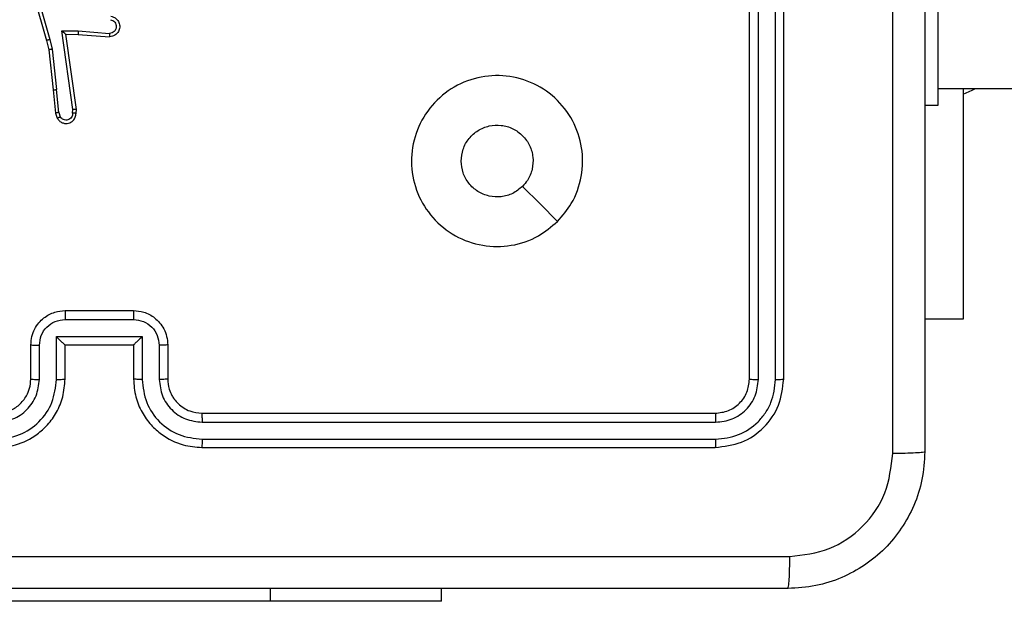
# Model space of a CAD drawing. Units: millimetres. Extents: x -468 to 1320, y 118 to 1106.
# Drawn here: x 770 to 776, y 392 to 396 of the extents above; entities that cross this region are included whole.
import ezdxf

# ---------------------------------------------------------------- set-up
doc = ezdxf.new("R2010")
doc.units = ezdxf.units.MM
doc.header["$PDSIZE"] = -1
doc.layers.add('VP-DIM', color=7, linetype='Continuous')
doc.layers.add('VP-EQ', color=7, linetype='Continuous', true_color=0x8a3492)
doc.dimstyles.get("Standard").update_dxf_attribs({"dimtxt": 0.18, "dimasz": 0.18, "dimexe": 0.18, "dimexo": 0.0625, "dimgap": 0.09, "dimtad": 0, "dimtih": 1, "dimtoh": 1, "dimdec": 4, "dimzin": 0, "dimdsep": 46, "dimtxsty": 'Standard', "dimcen": 0.09, "dimadec": 0, "dimazin": 0, "dimtfac": 1, "dimtdec": 4, "dimtofl": 0, "dimtmove": 0, "dimatfit": 3, "dimfxl": 1, "dimtolj": 1, "dimtzin": 0, "dimarcsym": 0})

# ---------------------------------------------------------------- blocks, each defined once
blk = doc.blocks.new('*D178')
at = {"layer": 'Defpoints', "color": 0}
for p in [(756.081, 824.0645), (765.63, 118.4145), (1299.7286, 118.4145)]:
    blk.add_point(p, dxfattribs=at)
at = {"layer": 'VP-DIM', "color": 0, "lineweight": -2}
for p, q in [((1229.7286, 824.0645), (1319.7286, 824.0645)), ((1299.7286, 804.0645), (1299.7286, 516.2395)), ((1299.7286, 138.4145), (1299.7286, 426.2395)), ((1229.7286, 118.4145), (1319.7286, 118.4145))]:
    blk.add_line(p, q, dxfattribs=at)
at = {"layer": 'VP-DIM', "color": 0}
for points in [[(1303.0619, 804.0645), (1296.3953, 804.0645), (1299.7286, 824.0645)], [(1296.3953, 138.4145), (1303.0619, 138.4145), (1299.7286, 118.4145)]]:
    blk.add_solid(points, dxfattribs=at)
at = {"layer": 'VP-DIM', "color": 0, "insert": (1299.7286, 471.2395), "char_height": 20, "attachment_point": 5, "rotation": 90}
blk.add_mtext('\\A1;706', dxfattribs=at)
blk = doc.blocks.new('*D179')
at = {"layer": 'Defpoints', "color": 0}
for p in [(516.5986, 626.5135), (485.922, 310.1038), (1187.9193, 310.1038)]:
    blk.add_point(p, dxfattribs=at)
at = {"layer": 'VP-DIM', "color": 0, "lineweight": -2}
for p, q in [((1117.9193, 626.5135), (1207.9193, 626.5135)), ((1187.9193, 606.5135), (1187.9193, 511.4737)), ((1187.9193, 330.1038), (1187.9193, 424.8071)), ((1117.9193, 310.1038), (1207.9193, 310.1038))]:
    blk.add_line(p, q, dxfattribs=at)
at = {"layer": 'VP-DIM', "color": 0}
for points in [[(1191.2526, 606.5135), (1184.586, 606.5135), (1187.9193, 626.5135)], [(1184.586, 330.1038), (1191.2526, 330.1038), (1187.9193, 310.1038)]]:
    blk.add_solid(points, dxfattribs=at)
at = {"layer": 'VP-DIM', "color": 0, "insert": (1187.9193, 468.1404), "char_height": 20, "attachment_point": 5, "rotation": 90}
blk.add_mtext('\\A1;316', dxfattribs=at)
blk = doc.blocks.new('*D180')
at = {"layer": 'Defpoints', "color": 0}
for p in [(853.4793, 969.1576), (317.8793, 601.8821), (853.4793, 344.5639)]:
    blk.add_point(p, dxfattribs=at)
at = {"layer": 'VP-DIM', "color": 0, "lineweight": -2}
for p, q in [((317.8793, 899.1576), (317.8793, 989.1576)), ((853.4793, 899.1576), (853.4793, 989.1576)), ((337.8793, 969.1576), (539.0126, 969.1576)), ((833.4793, 969.1576), (632.346, 969.1576))]:
    blk.add_line(p, q, dxfattribs=at)
at = {"layer": 'VP-DIM', "color": 0}
for points in [[(337.8793, 972.4909), (337.8793, 965.8242), (317.8793, 969.1576)], [(833.4793, 965.8242), (833.4793, 972.4909), (853.4793, 969.1576)]]:
    blk.add_solid(points, dxfattribs=at)
at = {"layer": 'VP-DIM', "color": 0, "insert": (585.6793, 969.1576), "char_height": 20, "attachment_point": 5}
blk.add_mtext('\\A1;536', dxfattribs=at)
blk = doc.blocks.new('*D181')
at = {"layer": 'Defpoints', "color": 0}
for p in [(1049.7286, 1086.0645), (1049.7286, 582.2395), (121.63, 360.2395)]:
    blk.add_point(p, dxfattribs=at)
at = {"layer": 'VP-DIM', "color": 0, "lineweight": -2}
for p, q in [((121.63, 1016.0645), (121.63, 1106.0645)), ((1049.7286, 1016.0645), (1049.7286, 1106.0645)), ((141.63, 1086.0645), (533.9787, 1086.0645)), ((1029.7286, 1086.0645), (627.3121, 1086.0645))]:
    blk.add_line(p, q, dxfattribs=at)
at = {"layer": 'VP-DIM', "color": 0}
for points in [[(141.63, 1089.3978), (141.63, 1082.7311), (121.63, 1086.0645)], [(1029.7286, 1082.7311), (1029.7286, 1089.3978), (1049.7286, 1086.0645)]]:
    blk.add_solid(points, dxfattribs=at)
at = {"layer": 'VP-DIM', "color": 0, "insert": (580.6454, 1086.0645), "char_height": 20, "attachment_point": 5}
blk.add_mtext('\\A1;928', dxfattribs=at)
blk = doc.blocks.new('RC1463_')
at = {"color": 0, "linetype": 'Continuous', "lineweight": 25}
for p, q in [((774.4793, 393.6395), (774.4793, 396.6395)), ((774.5318, 393.6371), (774.5318, 396.6391)), ((774.6319, 393.6371), (774.6318, 396.6391)), ((774.6793, 393.6395), (774.6793, 396.6395)), ((775.5793, 396.2395), (775.5793, 395.2395)), ((770.2506, 396.0406), (770.3713, 395.62)), ((770.2701, 396.0446), (770.3906, 395.6246)), ((770.3906, 395.6246), (770.4033, 395.5681)), ((770.4605, 395.6759), (770.5559, 395.675)), ((770.5251, 395.2155), (770.4605, 395.6759)), ((770.4836, 395.656), (770.555, 395.6553)), ((770.4836, 395.656), (770.4836, 395.656)), ((770.5453, 395.2165), (770.4836, 395.656)), ((770.555, 395.6553), (770.7391, 395.641)), ((770.5559, 395.675), (770.7396, 395.6606)), ((770.3713, 395.62), (770.3836, 395.5651)), ((770.4033, 395.5681), (770.43, 395.3322)), ((770.3836, 395.5651), (770.4102, 395.3306)), ((775.5793, 395.3395), (787.0548, 395.3395)), ((775.7286, 395.3395), (775.7286, 393.9895)), ((770.4102, 395.3306), (770.4227, 395.1953)), ((770.4423, 395.1991), (770.43, 395.3322)), ((775.5793, 395.2395), (775.5043, 395.2395)), ((770.4227, 395.1953), (770.4332, 395.1654)), ((770.4423, 395.1991), (770.4514, 395.173)), ((770.5232, 395.1952), (770.5251, 395.2155)), ((770.5433, 395.1953), (770.5453, 395.2165)), ((770.4793, 394.0395), (770.8793, 394.0395)), ((770.4792, 393.9874), (770.8794, 393.9874)), ((775.7286, 393.9895), (775.5043, 393.9895)), ((770.4291, 393.8873), (770.9295, 393.8873)), ((770.4291, 393.6371), (770.4291, 393.8873)), ((770.9295, 393.8873), (770.9295, 393.6371)), ((770.2793, 393.6395), (770.2793, 393.8395)), ((770.3291, 393.6371), (770.3291, 393.8373)), ((770.4793, 393.8395), (770.4792, 393.8395)), ((770.4793, 393.6395), (770.4793, 393.8395)), ((770.4793, 393.8395), (770.8793, 393.8395)), ((770.8793, 393.8395), (770.8793, 393.6395)), ((770.8793, 393.8395), (770.8793, 393.8395)), ((771.0295, 393.8373), (771.0295, 393.6371)), ((771.0793, 393.8395), (771.0793, 393.6395)), ((771.2793, 393.4395), (774.2793, 393.4395)), ((771.2797, 393.387), (774.2817, 393.3869)), ((771.2797, 393.2869), (774.2817, 393.2869)), ((771.2793, 393.2395), (774.2793, 393.2395)), ((771.6793, 392.3395), (771.6793, 392.4145)), ((772.6793, 392.3395), (772.6793, 392.4145)), ((771.6793, 392.3395), (769.6793, 392.3395)), ((772.6793, 392.3395), (771.6793, 392.3395))]:
    blk.add_line(p, q, dxfattribs=at)
at = {"color": 0, "linetype": 'Continuous', "lineweight": 25, "flags": 128}
for points in [[(775.7286, 395.3045), (775.7815, 395.3288), (775.8005, 395.3395)], [(773.3576, 394.5611), (773.2552, 394.6635), (773.1528, 394.7659)]]:
    blk.add_lwpolyline(points, dxfattribs=at)
at = {"color": 0, "linetype": 'Continuous', "lineweight": 25}
for points, knots in [([(775.5043, 401.2645), (775.5043, 400.3705), (775.5043, 398.5823), (775.5043, 395.8966), (775.5043, 394.1084), (775.5043, 393.2145)], [0, 0, 0, 0, 0.333296, 0.666701, 1, 1, 1, 1]), ([(775.3166, 393.2037), (775.3166, 393.876), (775.3165, 395.2205), (775.3165, 396.5665), (775.3165, 397.2395)], [0, 0, 0, 0, 0.500008, 1, 1, 1, 1]), ([(770.7459, 395.7614), (770.7516, 395.7601), (770.7643, 395.7574), (770.7785, 395.7475), (770.7884, 395.7358), (770.7946, 395.7245), (770.7984, 395.7114), (770.799, 395.6974), (770.7965, 395.6838), (770.7899, 395.6683), (770.777, 395.6534), (770.7582, 395.643), (770.7451, 395.6416), (770.7391, 395.641)], [0, 0, 0, 0, 0.096991, 0.213448, 0.279264, 0.349983, 0.425604, 0.504881, 0.580474, 0.652204, 0.78343, 0.899382, 1, 1, 1, 1]), ([(770.7441, 395.7411), (770.749, 395.7398), (770.7587, 395.7373), (770.7703, 395.7271), (770.7776, 395.7139), (770.7795, 395.6988), (770.7759, 395.684), (770.7672, 395.6716), (770.7545, 395.6628), (770.7446, 395.6614), (770.7396, 395.6606)], [0, 0, 0, 0, 0.124995, 0.250016, 0.374954, 0.499983, 0.624938, 0.749968, 0.874907, 1, 1, 1, 1]), ([(770.3906, 395.6246), (770.3889, 395.6242), (770.3855, 395.6233), (770.381, 395.6222), (770.3774, 395.6214), (770.3741, 395.6206), (770.3718, 395.6201), (770.3714, 395.6201), (770.3713, 395.62)], [0, 0, 0, 0, 0.174036, 0.334239, 0.480175, 0.612075, 0.833827, 1, 1, 1, 1]), ([(770.4605, 395.6759), (770.4635, 395.6733), (770.4685, 395.6688), (770.4747, 395.6636), (770.4787, 395.6601), (770.4814, 395.6578), (770.4831, 395.6563), (770.4834, 395.6561), (770.4836, 395.656)], [0, 0, 0, 0, 0.300648, 0.503149, 0.651068, 0.780964, 0.895795, 1, 1, 1, 1]), ([(770.5559, 395.675), (770.5557, 395.6724), (770.5554, 395.6672), (770.5551, 395.6607), (770.5549, 395.6563), (770.555, 395.6557), (770.555, 395.6553)], [0, 0, 0, 0, 0.25044, 0.500122, 0.750059, 1, 1, 1, 1]), ([(770.7396, 395.6606), (770.7396, 395.6582), (770.7394, 395.6532), (770.7392, 395.6466), (770.7391, 395.6429), (770.7391, 395.6412), (770.7391, 395.6411), (770.7391, 395.641)], [0, 0, 0, 0, 0.238275, 0.484002, 0.737276, 0.867703, 1, 1, 1, 1]), ([(770.4033, 395.5681), (770.4017, 395.5678), (770.3986, 395.5673), (770.3944, 395.5666), (770.3908, 395.5661), (770.3872, 395.5655), (770.3843, 395.5651), (770.3838, 395.5651), (770.3836, 395.5651)], [0, 0, 0, 0, 0.155255, 0.302039, 0.440023, 0.569211, 0.80156, 1, 1, 1, 1]), ([(773.3577, 394.5612), (773.3218, 394.5309), (773.2428, 394.4641), (773.0885, 394.4122), (772.918, 394.413), (772.7556, 394.4688), (772.6227, 394.5769), (772.5323, 394.722), (772.4953, 394.8886), (772.5157, 395.0586), (772.591, 395.2121), (772.7128, 395.3324), (772.8678, 395.4051), (773.0379, 395.4228), (773.2042, 395.3833), (773.348, 395.2905), (773.4532, 395.1557), (773.5078, 394.9935), (773.5049, 394.8229), (773.452, 394.6715), (773.3865, 394.5948), (773.3577, 394.5612)], [0, 0, 0, 0, 0.044736, 0.098639, 0.151934, 0.205874, 0.260191, 0.313198, 0.366982, 0.420857, 0.474336, 0.527986, 0.581906, 0.635427, 0.689069, 0.742821, 0.79663, 0.850209, 0.903793, 0.957775, 1, 1, 1, 1]), ([(770.4102, 395.3306), (770.4105, 395.3306), (770.4111, 395.3305), (770.4157, 395.3308), (770.4222, 395.3314), (770.4274, 395.3319), (770.43, 395.3322)], [0, 0, 0, 0, 0.250161, 0.5, 0.749839, 1, 1, 1, 1]), ([(770.4423, 395.1991), (770.4407, 395.1988), (770.4376, 395.1981), (770.4334, 395.1972), (770.4298, 395.1964), (770.4263, 395.1958), (770.4233, 395.1953), (770.4229, 395.1953), (770.4227, 395.1953)], [0, 0, 0, 0, 0.155876, 0.303052, 0.441086, 0.570292, 0.80233, 1, 1, 1, 1]), ([(770.4332, 395.1654), (770.437, 395.1596), (770.4446, 395.1482), (770.4623, 395.1376), (770.4814, 395.1332), (770.4989, 395.1351), (770.5145, 395.1414), (770.5288, 395.1524), (770.5384, 395.1671), (770.543, 395.1823), (770.5432, 395.1909), (770.5433, 395.1953)], [0, 0, 0, 0, 0.131639, 0.258828, 0.381563, 0.499845, 0.587763, 0.700355, 0.837494, 0.915653, 1, 1, 1, 1]), ([(770.4332, 395.1654), (770.4334, 395.1655), (770.4339, 395.1656), (770.437, 395.1668), (770.4405, 395.1683), (770.4438, 395.1697), (770.4475, 395.1713), (770.4501, 395.1724), (770.4514, 395.173)], [0, 0, 0, 0, 0.22294, 0.463421, 0.590535, 0.722354, 0.858973, 1, 1, 1, 1]), ([(770.5232, 395.1952), (770.5231, 395.1908), (770.5229, 395.1821), (770.5172, 395.1701), (770.5082, 395.1606), (770.4964, 395.1547), (770.4833, 395.153), (770.4705, 395.1557), (770.459, 395.1624), (770.454, 395.1695), (770.4514, 395.173)], [0, 0, 0, 0, 0.124999, 0.249998, 0.375109, 0.499952, 0.625013, 0.749788, 0.874847, 1, 1, 1, 1]), ([(770.5433, 395.1953), (770.5432, 395.1953), (770.543, 395.1952), (770.5417, 395.1952), (770.5397, 395.1951), (770.5362, 395.1951), (770.5307, 395.1951), (770.5257, 395.1952), (770.5232, 395.1952)], [0, 0, 0, 0, 0.133584, 0.264862, 0.393646, 0.519796, 0.764396, 1, 1, 1, 1]), ([(770.5453, 395.2165), (770.5451, 395.2164), (770.5447, 395.2163), (770.5417, 395.216), (770.538, 395.2158), (770.5343, 395.2157), (770.5299, 395.2156), (770.5268, 395.2156), (770.5251, 395.2155)], [0, 0, 0, 0, 0.198162, 0.430306, 0.55948, 0.697531, 0.844478, 1, 1, 1, 1]), ([(772.7943, 394.9144), (772.7966, 394.938), (772.8012, 394.9852), (772.8374, 395.0481), (772.8906, 395.0959), (772.9571, 395.1232), (773.0288, 395.1271), (773.0978, 395.107), (773.1562, 395.0652), (773.1976, 395.0064), (773.2171, 394.9371), (773.2125, 394.8655), (773.1884, 394.8065), (773.1628, 394.7774), (773.1528, 394.766)], [0, 0, 0, 0, 0.085849, 0.171701, 0.257506, 0.34329, 0.4291, 0.514999, 0.600978, 0.686987, 0.772999, 0.858939, 0.944849, 1, 1, 1, 1]), ([(773.1528, 394.766), (773.1345, 394.7509), (773.0978, 394.7208), (773.0278, 394.702), (772.9564, 394.7058), (772.8899, 394.7335), (772.8369, 394.7815), (772.8011, 394.8442), (772.7965, 394.8911), (772.7943, 394.9144)], [0, 0, 0, 0, 0.1430364, 0.2860696, 0.4290533, 0.5722543, 0.7155107, 0.8587835, 1, 1, 1, 1]), ([(770.2793, 393.8395), (770.2805, 393.856), (770.2828, 393.8881), (770.3002, 393.932), (770.3246, 393.9686), (770.3623, 394.0049), (770.4147, 394.0337), (770.4591, 394.0377), (770.4793, 394.0395)], [0, 0, 0, 0, 0.158211, 0.307, 0.446359, 0.576282, 0.806845, 1, 1, 1, 1]), ([(770.4793, 394.0395), (770.4793, 394.0392), (770.4793, 394.0388), (770.4792, 394.0357), (770.4792, 394.0308), (770.4792, 394.0243), (770.4792, 394.0163), (770.4792, 394.0073), (770.4792, 393.9975), (770.4792, 393.9907), (770.4792, 393.9874)], [0, 0, 0, 0, 0.125043, 0.250193, 0.375254, 0.5, 0.624746, 0.749807, 0.874957, 1, 1, 1, 1]), ([(770.8793, 394.0395), (770.8793, 394.0392), (770.8793, 394.0388), (770.8793, 394.0357), (770.8794, 394.0308), (770.8794, 394.0243), (770.8794, 394.0163), (770.8794, 394.0073), (770.8794, 393.9975), (770.8794, 393.9907), (770.8794, 393.9874)], [0, 0, 0, 0, 0.125043, 0.250192, 0.375253, 0.5, 0.624747, 0.749808, 0.874957, 1, 1, 1, 1]), ([(770.8793, 394.0395), (770.8994, 394.0377), (770.9437, 394.0338), (770.996, 394.0051), (771.0338, 393.9689), (771.0582, 393.9323), (771.0758, 393.8883), (771.0781, 393.8561), (771.0793, 393.8395)], [0, 0, 0, 0, 0.192248, 0.422509, 0.552507, 0.692093, 0.841259, 1, 1, 1, 1]), ([(770.3291, 393.8373), (770.3314, 393.857), (770.3359, 393.8962), (770.3705, 393.9459), (770.4203, 393.9802), (770.4595, 393.985), (770.4792, 393.9874)], [0, 0, 0, 0, 0.250457, 0.500151, 0.750096, 1, 1, 1, 1]), ([(770.8794, 393.9874), (770.899, 393.985), (770.9383, 393.9802), (770.988, 393.9459), (771.0227, 393.8962), (771.0272, 393.857), (771.0295, 393.8373)], [0, 0, 0, 0, 0.2499025, 0.4998487, 0.7495438, 1, 1, 1, 1]), ([(770.4291, 393.8873), (770.4347, 393.8818), (770.4457, 393.8708), (770.4592, 393.8577), (770.4686, 393.8487), (770.4743, 393.8434), (770.4781, 393.8401), (770.4789, 393.8397), (770.4792, 393.8395)], [0, 0, 0, 0, 0.25147, 0.502487, 0.646497, 0.775725, 0.892512, 1, 1, 1, 1]), ([(770.9295, 393.8873), (770.9239, 393.8818), (770.9129, 393.8708), (770.8994, 393.8577), (770.8899, 393.8487), (770.8842, 393.8435), (770.8805, 393.8401), (770.8797, 393.8397), (770.8793, 393.8395)], [0, 0, 0, 0, 0.251476, 0.502491, 0.646471, 0.77567, 0.892481, 1, 1, 1, 1]), ([(770.2793, 393.8395), (770.2802, 393.8391), (770.2822, 393.8385), (770.2954, 393.8378), (770.3118, 393.8374), (770.3233, 393.8373), (770.3291, 393.8373)], [0, 0, 0, 0, 0.279846, 0.559079, 0.779488, 1, 1, 1, 1]), ([(771.0793, 393.8395), (771.0783, 393.8391), (771.0764, 393.8385), (771.0632, 393.8378), (771.0467, 393.8374), (771.0353, 393.8373), (771.0295, 393.8373)], [0, 0, 0, 0, 0.279845, 0.55908, 0.779488, 1, 1, 1, 1]), ([(770.0789, 393.2869), (770.1247, 393.2925), (770.2163, 393.3037), (770.3324, 393.3837), (770.4132, 393.4996), (770.4238, 393.5912), (770.4291, 393.6371)], [0, 0, 0, 0, 0.249904, 0.499848, 0.749541, 1, 1, 1, 1]), ([(770.0789, 393.387), (770.1117, 393.3908), (770.1773, 393.3984), (770.26, 393.4562), (770.3171, 393.5391), (770.3251, 393.6045), (770.3291, 393.6371)], [0, 0, 0, 0, 0.250433, 0.500125, 0.750064, 1, 1, 1, 1]), ([(770.0793, 393.2395), (770.1165, 393.2425), (770.2009, 393.2494), (770.3033, 393.3019), (770.3811, 393.3721), (770.4333, 393.4459), (770.4715, 393.5369), (770.4766, 393.6044), (770.4793, 393.6395)], [0, 0, 0, 0, 0.177609, 0.403002, 0.534212, 0.677457, 0.832724, 1, 1, 1, 1]), ([(770.0793, 393.4395), (770.1049, 393.4423), (770.153, 393.4477), (770.2141, 393.4868), (770.2526, 393.5344), (770.2751, 393.5872), (770.2778, 393.6211), (770.2793, 393.6395)], [0, 0, 0, 0, 0.2444336, 0.4573384, 0.675442, 0.8245431, 1, 1, 1, 1]), ([(770.2793, 393.6395), (770.2801, 393.6392), (770.2816, 393.6385), (770.293, 393.6378), (770.3095, 393.6373), (770.3225, 393.6372), (770.3291, 393.6371)], [0, 0, 0, 0, 0.250169, 0.5, 0.749831, 1, 1, 1, 1]), ([(770.4291, 393.6371), (770.4357, 393.6372), (770.4488, 393.6372), (770.4654, 393.6378), (770.4769, 393.6385), (770.4785, 393.6392), (770.4793, 393.6395)], [0, 0, 0, 0, 0.250173, 0.5, 0.749827, 1, 1, 1, 1]), ([(770.9295, 393.6371), (770.9229, 393.6372), (770.9098, 393.6372), (770.8931, 393.6378), (770.8816, 393.6385), (770.8801, 393.6392), (770.8793, 393.6395)], [0, 0, 0, 0, 0.2501715, 0.5, 0.7498285, 1, 1, 1, 1]), ([(770.8793, 393.6395), (770.882, 393.6043), (770.8871, 393.5365), (770.9256, 393.4453), (770.978, 393.3715), (771.056, 393.3014), (771.1582, 393.2493), (771.2423, 393.2425), (771.2793, 393.2395)], [0, 0, 0, 0, 0.167928, 0.323661, 0.467185, 0.598489, 0.82351, 1, 1, 1, 1]), ([(770.9295, 393.6371), (770.9348, 393.5912), (770.9454, 393.4996), (771.0262, 393.3837), (771.1423, 393.3037), (771.2339, 393.2925), (771.2797, 393.2869)], [0, 0, 0, 0, 0.2504545, 0.5001452, 0.7500945, 1, 1, 1, 1]), ([(771.0793, 393.6395), (771.0785, 393.6392), (771.077, 393.6385), (771.0656, 393.6378), (771.0491, 393.6373), (771.036, 393.6372), (771.0295, 393.6371)], [0, 0, 0, 0, 0.250168, 0.5, 0.749832, 1, 1, 1, 1]), ([(771.0295, 393.6371), (771.0333, 393.6044), (771.0409, 393.5389), (771.0986, 393.4561), (771.1816, 393.3989), (771.247, 393.391), (771.2797, 393.387)], [0, 0, 0, 0, 0.2504538, 0.5001489, 0.7500977, 1, 1, 1, 1]), ([(771.0793, 393.6395), (771.081, 393.6196), (771.0838, 393.5861), (771.1005, 393.548), (771.112, 393.5295), (771.1169, 393.5228), (771.1173, 393.5221), (771.1175, 393.5219), (771.1175, 393.5219), (771.1175, 393.5219), (771.1175, 393.5219), (771.1243, 393.5126), (771.1409, 393.4933), (771.1714, 393.4696), (771.2173, 393.4458), (771.2549, 393.442), (771.2793, 393.4395)], [0, 0, 0, 0, 0.189211, 0.320293, 0.392972, 0.397941, 0.400083, 0.400334, 0.400459, 0.400474, 0.400482, 0.400485, 0.51069, 0.642687, 0.768395, 1, 1, 1, 1]), ([(774.2793, 393.4395), (774.3055, 393.4425), (774.3579, 393.4485), (774.424, 393.4947), (774.4703, 393.5609), (774.4763, 393.6133), (774.4793, 393.6395)], [0, 0, 0, 0, 0.250209, 0.500129, 0.749985, 1, 1, 1, 1]), ([(774.2793, 393.2395), (774.3317, 393.2455), (774.4365, 393.2575), (774.5688, 393.35), (774.6613, 393.4823), (774.6733, 393.5871), (774.6793, 393.6395)], [0, 0, 0, 0, 0.250151, 0.500128, 0.750041, 1, 1, 1, 1]), ([(774.2817, 393.2869), (774.3273, 393.2924), (774.4187, 393.3035), (774.5163, 393.3706), (774.5745, 393.441), (774.6189, 393.5222), (774.6267, 393.5912), (774.6319, 393.6371)], [0, 0, 0, 0, 0.249619, 0.499221, 0.623817, 0.749846, 1, 1, 1, 1]), ([(774.2817, 393.3869), (774.3144, 393.3906), (774.3637, 393.3962), (774.4217, 393.4279), (774.472, 393.4695), (774.52, 393.5392), (774.5279, 393.6045), (774.5318, 393.6371)], [0, 0, 0, 0, 0.250153, 0.37617, 0.500781, 0.750383, 1, 1, 1, 1]), ([(774.4793, 393.6395), (774.4803, 393.6391), (774.4824, 393.6384), (774.4965, 393.6376), (774.5139, 393.6371), (774.5259, 393.6371), (774.5318, 393.6371)], [0, 0, 0, 0, 0.279843, 0.559004, 0.779447, 1, 1, 1, 1]), ([(774.6319, 393.6371), (774.6389, 393.6371), (774.653, 393.6373), (774.6685, 393.6379), (774.6776, 393.6387), (774.6787, 393.6392), (774.6793, 393.6395)], [0, 0, 0, 0, 0.279838, 0.559146, 0.779529, 1, 1, 1, 1]), ([(771.2793, 393.4395), (771.2793, 393.4392), (771.2794, 393.4388), (771.2794, 393.4356), (771.2795, 393.4307), (771.2796, 393.4242), (771.2796, 393.4161), (771.2797, 393.407), (771.2797, 393.3971), (771.2797, 393.3903), (771.2797, 393.387)], [0, 0, 0, 0, 0.125044, 0.250192, 0.375253, 0.5, 0.624747, 0.749808, 0.874956, 1, 1, 1, 1]), ([(774.2793, 393.4395), (774.2796, 393.4384), (774.2804, 393.4363), (774.2812, 393.4222), (774.2816, 393.4048), (774.2816, 393.3929), (774.2817, 393.3869)], [0, 0, 0, 0, 0.279843, 0.559005, 0.779447, 1, 1, 1, 1]), ([(771.2797, 393.2869), (771.2797, 393.2806), (771.2797, 393.268), (771.2796, 393.2524), (771.2794, 393.2416), (771.2793, 393.2402), (771.2793, 393.2395)], [0, 0, 0, 0, 0.250147, 0.5, 0.749853, 1, 1, 1, 1]), ([(774.2817, 393.2869), (774.2816, 393.2798), (774.2815, 393.2658), (774.2808, 393.2503), (774.2801, 393.2412), (774.2795, 393.24), (774.2793, 393.2395)], [0, 0, 0, 0, 0.279838, 0.559146, 0.779529, 1, 1, 1, 1]), ([(775.5043, 393.2145), (775.501, 393.1599), (775.4946, 393.0523), (775.4297, 392.8521), (775.2842, 392.6344), (775.0665, 392.4889), (774.8663, 392.4241), (774.7588, 392.4177), (774.7043, 392.4145)], [0, 0, 0, 0, 0.130546, 0.257575, 0.500017, 0.742666, 0.869631, 1, 1, 1, 1]), ([(775.5043, 393.2145), (775.5015, 393.2131), (775.4959, 393.2104), (775.4531, 393.2069), (775.3913, 393.2045), (775.3415, 393.204), (775.3166, 393.2037)], [0, 0, 0, 0, 0.250402, 0.500126, 0.750061, 1, 1, 1, 1]), ([(774.715, 392.6021), (774.7937, 392.6112), (774.9513, 392.6293), (775.1504, 392.7683), (775.2889, 392.9676), (775.3074, 393.125), (775.3166, 393.2037)], [0, 0, 0, 0, 0.249954, 0.500054, 0.749966, 1, 1, 1, 1]), ([(766.6436, 392.6021), (767.54, 392.6022), (769.3329, 392.6022), (772.0257, 392.6022), (773.8186, 392.6022), (774.715, 392.6021)], [0, 0, 0, 0, 0.333336, 0.666664, 1, 1, 1, 1]), ([(774.7043, 392.4145), (774.7056, 392.4174), (774.7083, 392.4232), (774.7118, 392.4656), (774.7143, 392.5273), (774.7148, 392.5772), (774.715, 392.6021)], [0, 0, 0, 0, 0.249939, 0.499873, 0.749597, 1, 1, 1, 1]), ([(774.7043, 392.4145), (773.8103, 392.4145), (772.0221, 392.4145), (769.3365, 392.4145), (767.5483, 392.4145), (766.6543, 392.4145)], [0, 0, 0, 0, 0.333296, 0.666701, 1, 1, 1, 1])]:
    blk.add_open_spline(points, degree=3, knots=knots, dxfattribs=at)
blk = doc.blocks.new('RC1463_2D')
at = {"layer": 'VP-EQ', "color": 0}
blk.add_blockref('RC1463_', (0, 0), dxfattribs=at)

msp = doc.modelspace()

# ---------------------------------------------------------------- block references
at = {"layer": 'VP-EQ', "color": 0}
msp.add_blockref('RC1463_2D', (0, 0), dxfattribs=at)

# ---------------------------------------------------------------- dimensions: what is measured, and where the dimension line sits
at = {"layer": 'VP-DIM', "color": 0}
dim = msp.add_linear_dim(base=(1049.7286, 1086.0645), p1=(121.63, 360.2395), p2=(1049.7286, 582.2395), dimstyle='Standard', override={"dimtxt": 20, "dimasz": 20, "dimexe": 20, "dimexo": 50, "dimgap": 20, "dimtih": 0, "dimdec": 0, "dimfxl": 70, "dimfxlon": 1}, dxfattribs=at)
dim.commit()
dim.dimension.update_dxf_attribs({"geometry": '*D181', "text_midpoint": (580.6454, 1086.0645), "dimtype": 160})
dim = msp.add_linear_dim(base=(853.4793, 969.1576), p1=(317.8793, 601.8821), p2=(853.4793, 344.5639), dimstyle='Standard', override={"dimtxt": 20, "dimasz": 20, "dimexe": 20, "dimexo": 50, "dimgap": 20, "dimtih": 0, "dimdec": 0, "dimfxl": 70, "dimfxlon": 1}, dxfattribs=at)
dim.commit()
dim.dimension.update_dxf_attribs({"geometry": '*D180', "text_midpoint": (585.6793, 969.1576)})
dim = msp.add_linear_dim(base=(1299.7286, 118.4145), p1=(756.081, 824.0645), p2=(765.63, 118.4145), angle=90, dimstyle='Standard', override={"dimtxt": 20, "dimasz": 20, "dimexe": 20, "dimexo": 50, "dimgap": 20, "dimtih": 0, "dimdec": 0, "dimfxl": 70, "dimfxlon": 1}, dxfattribs=at)
dim.commit()
dim.dimension.update_dxf_attribs({"geometry": '*D178', "text_midpoint": (1299.7286, 471.2395)})
dim = msp.add_linear_dim(base=(1187.9193, 310.1038), p1=(516.5986, 626.5135), p2=(485.922, 310.1038), angle=90, dimstyle='Standard', override={"dimtxt": 20, "dimasz": 20, "dimexe": 20, "dimexo": 50, "dimgap": 20, "dimtih": 0, "dimdec": 0, "dimfxl": 70, "dimfxlon": 1}, dxfattribs=at)
dim.commit()
dim.dimension.update_dxf_attribs({"geometry": '*D179', "text_midpoint": (1187.9193, 468.1404), "dimtype": 160})

doc.saveas('drawing.dxf')
